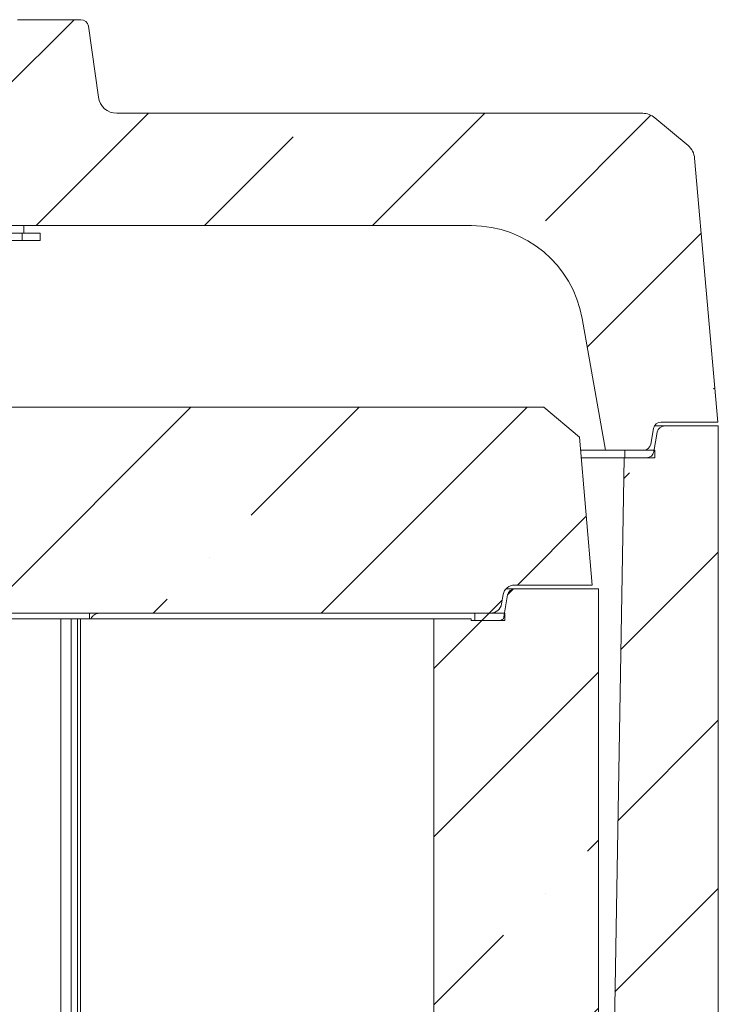
# Model space of a CAD drawing. Extents: x -9949 to -6311, y 2030 to 5509.
# Drawn here: x -8048 to -7861, y 5065 to 5328 of the extents above; entities that cross this region are included whole.
import ezdxf

# ---------------------------------------------------------------- set-up
doc = ezdxf.new("R2010")
doc.units = 0
doc.header["$LTSCALE"] = 5
pattern_1 = [(45, (-10556.52, 1592.49), (-44.9013, 44.9013), []), (45, (-10511.62, 1592.49), (-44.9013, 44.9013), [79.375, -15.875, 0, -15.875])]

msp = doc.modelspace()

# ---------------------------------------------------------------- hatches: boundary and pattern name
at = {"linetype": 'Continuous', "lineweight": 0}
h = msp.add_hatch(dxfattribs=at)
h.set_pattern_fill('ANSI35', scale=10, style=0)
h.set_pattern_definition(pattern_1)
edge = h.paths.add_edge_path(flags=0)
edge.add_line((-7897.5, 5248.36), (-7891.29, 5213.15))
edge.add_line((-7891.29, 5213.15), (-7881.11, 5213.15))
edge.add_arc((-7881.11, 5215.15), 2, 270, 350)
edge.add_line((-7879.14, 5214.8), (-7878.41, 5219))
edge.add_arc((-7876.44, 5218.65), 2, 90, 170, ccw=False)
edge.add_line((-7876.44, 5220.65), (-7861.27, 5220.65))
edge.add_line((-7861.27, 5220.65), (-7867.44, 5291.13))
edge.add_arc((-7872.42, 5290.69), 5, 5, 50)
edge.add_line((-7869.2, 5294.52), (-7878.09, 5301.98))
edge.add_arc((-7881.31, 5298.15), 5, 50, 90)
edge.add_line((-7881.31, 5303.15), (-8021.77, 5303.15))
edge.add_arc((-8021.77, 5308.15), 5, 188, 270, ccw=False)
edge.add_line((-8026.72, 5307.46), (-8029.39, 5326.43))
edge.add_arc((-8031.37, 5326.15), 2, 8, 90)
edge.add_line((-8031.37, 5328.15), (-8048.36, 5328.15))
edge.add_arc((-8048.36, 5326.15), 2, 90, 172)
edge.add_line((-8050.34, 5326.43), (-8053.25, 5305.73))
edge.add_arc((-8056.22, 5306.15), 3, 270, 352, ccw=False)
edge.add_line((-8056.22, 5303.15), (-8059.2, 5303.15))
edge.add_arc((-8059.2, 5300.15), 3, 90, 170)
edge.add_line((-8062.15, 5300.67), (-8062.24, 5300.15))
edge.add_line((-8062.24, 5300.15), (-8063.19, 5273.15))
edge.add_line((-8063.19, 5273.15), (-7927.04, 5273.15))
edge.add_arc((-7927.04, 5243.15), 30, 10, 90, ccw=False)
h = msp.add_hatch(dxfattribs=at)
h.set_pattern_fill('ANSI35', scale=10, style=0)
h.set_pattern_definition(pattern_1)
edge = h.paths.add_edge_path(flags=0)
edge.add_line((-8153.94, 5177.61), (-8143.86, 5177.61))
edge.add_spline(control_points=[(-8143.86, 5177.61), (-8142.89, 5177.61), (-8141.93, 5177.65), (-8140.96, 5177.65)], knot_values=[0, 0, 0, 0, 0.002907, 0.002907, 0.002907, 0.002907], weights=[1, 1, 1, 1], degree=3, periodic=0)
edge.add_line((-8140.96, 5177.65), (-8131.71, 5177.65))
edge.add_ellipse((-8131.71, 5174.65), major_axis=(-3.46, 0), ratio=0.866025, start_angle=190, end_angle=270, ccw=False)
edge.add_line((-8128.3, 5175.17), (-8127.68, 5172.13))
edge.add_ellipse((-8124.27, 5172.65), major_axis=(-3.46, 0), ratio=0.866025, start_angle=10, end_angle=90)
edge.add_line((-8124.27, 5169.65), (-7921.95, 5169.65))
edge.add_arc((-7921.95, 5172.65), 3, 270, 350)
edge.add_line((-7919, 5172.13), (-7918.55, 5174.67))
edge.add_arc((-7915.6, 5174.15), 3, 90, 170, ccw=False)
edge.add_line((-7915.6, 5177.15), (-7894.77, 5177.15))
edge.add_line((-7894.77, 5177.15), (-7898.23, 5216.68))
edge.add_line((-7898.23, 5216.68), (-7907.73, 5224.65))
edge.add_line((-7907.73, 5224.65), (-8178.11, 5224.65))
edge.add_line((-8178.11, 5224.65), (-8178.12, 5224.55))
edge.add_arc((-8180.12, 5224.65), 2, 270, 357, ccw=False)
edge.add_line((-8180.12, 5222.65), (-8185.46, 5222.65))
edge.add_arc((-8185.46, 5220.65), 2, 90, 175)
edge.add_line((-8187.45, 5220.83), (-8189.49, 5197.48))
edge.add_arc((-8191.48, 5197.65), 2, 270, 355, ccw=False)
edge.add_line((-8191.48, 5195.65), (-8194.82, 5195.65))
edge.add_arc((-8194.82, 5193.65), 2, 90, 175)
edge.add_line((-8196.81, 5193.83), (-8197.61, 5184.65))
edge.add_line((-8197.61, 5184.65), (-8161.56, 5184.65))
edge.add_arc((-8161.56, 5181.65), 3, 10, 90, ccw=False)
edge.add_line((-8158.61, 5182.17), (-8157.81, 5177.65))
edge.add_line((-8157.81, 5177.65), (-8156.75, 5177.65))
edge.add_spline(control_points=[(-8156.75, 5177.65), (-8155.82, 5177.65), (-8154.88, 5177.61), (-8153.94, 5177.61)], knot_values=[0, 0, 0, 0, 0.002818, 0.002818, 0.002818, 0.002818], weights=[1, 1, 1, 1], degree=3, periodic=0)
h = msp.add_hatch(dxfattribs=at)
h.set_pattern_fill('ANSI35', scale=10, style=0)
h.set_pattern_definition(pattern_1)
edge = h.paths.add_edge_path(flags=0)
edge.add_line((-7891.11, 4932.15), (-7880.79, 4932.15))
edge.add_arc((-7880.79, 4934.15), 2, 270, 350)
edge.add_line((-7878.82, 4933.8), (-7878.08, 4938))
edge.add_arc((-7876.11, 4937.65), 2, 90, 170, ccw=False)
edge.add_line((-7876.11, 4939.65), (-7861.11, 4939.65))
edge.add_line((-7861.11, 4939.65), (-7861.11, 5219.65))
edge.add_line((-7861.11, 5219.65), (-7875.44, 5219.65))
edge.add_arc((-7875.44, 5217.65), 2, 90, 170)
edge.add_line((-7877.41, 5218), (-7878.32, 5212.8))
edge.add_arc((-7880.29, 5213.15), 2, 270, 350, ccw=False)
edge.add_line((-7880.29, 5211.15), (-7886.24, 5211.15))
edge.add_line((-7886.24, 5211.15), (-7891.11, 4932.15))
h = msp.add_hatch(dxfattribs=at)
h.set_pattern_fill('ANSI35', scale=10, style=0)
h.set_pattern_definition(pattern_1)
edge = h.paths.add_edge_path(flags=0)
edge.add_line((-7927.11, 5168.15), (-7937.11, 5168.15))
edge.add_line((-7937.11, 5168.15), (-7937.11, 4928.15))
edge.add_line((-7937.11, 4928.15), (-7920.11, 4928.15))
edge.add_arc((-7920.11, 4930.15), 2, 270, 350)
edge.add_line((-7918.14, 4929.8), (-7917.41, 4934))
edge.add_arc((-7915.44, 4933.65), 2, 90, 170, ccw=False)
edge.add_line((-7915.44, 4935.65), (-7893.11, 4935.65))
edge.add_line((-7893.11, 4935.65), (-7893.11, 5176.15))
edge.add_line((-7893.11, 5176.15), (-7915.44, 5176.15))
edge.add_arc((-7915.44, 5174.15), 2, 90, 170)
edge.add_line((-7917.41, 5174.5), (-7918.52, 5168.15))
edge.add_arc((-7919.85, 5169.65), 2, 270, 311.4096, ccw=False)
edge.add_line((-7919.85, 5167.65), (-7927.11, 5167.65))
edge.add_line((-7927.11, 5167.65), (-7927.11, 5168.15))
h = msp.add_hatch(dxfattribs=at)
h.set_pattern_fill('ANSI35', scale=10, style=0)
h.set_pattern_definition(pattern_1)
h.paths.add_polyline_path([(-7926.11, 5167.65), (-7918.11, 5167.65), (-7918.11, 5169.65), (-7926.11, 5169.65)], flags=0)

# ---------------------------------------------------------------- linework, layer by layer
at = {"color": 7, "linetype": 'Continuous', "lineweight": 0}
for p, q in [((-8031.37, 5328.15), (-8048.36, 5328.15)), ((-8029.39, 5326.43), (-8026.72, 5307.46)), ((-7881.31, 5303.15), (-8021.77, 5303.15)), ((-7869.2, 5294.52), (-7878.09, 5301.98)), ((-7867.44, 5291.13), (-7861.27, 5220.65)), ((-8063.19, 5273.15), (-7927.04, 5273.15)), ((-8046.67, 5271.15), (-8046.67, 5273.15)), ((-7891.29, 5213.15), (-7897.5, 5248.36)), ((-7907.73, 5224.65), (-8178.11, 5224.65)), ((-7898.23, 5216.68), (-7907.73, 5224.65)), ((-7861.27, 5220.65), (-7876.44, 5220.65)), ((-7878.41, 5219), (-7879.14, 5214.8)), ((-7878.32, 5212.8), (-7877.41, 5218)), ((-7878.17, 5219.65), (-7875.44, 5219.65)), ((-7861.11, 5219.65), (-7875.44, 5219.65)), ((-7861.11, 5219.65), (-7861.11, 4939.65)), ((-7898.23, 5216.68), (-7894.77, 5177.15)), ((-7897.92, 5213.15), (-7891.29, 5213.15)), ((-7881.11, 5213.15), (-7891.29, 5213.15)), ((-7886.11, 5211.15), (-7886.11, 5213.15)), ((-7886.11, 5213.15), (-7878.11, 5213.15)), ((-7878.11, 5213.15), (-7878.11, 5211.15)), ((-7886.24, 5211.15), (-7897.74, 5211.15)), ((-7886.24, 5211.15), (-7891.11, 4932.15)), ((-7880.29, 5211.15), (-7886.24, 5211.15)), ((-7878.11, 5211.15), (-7886.11, 5211.15)), ((-7917.83, 5176.15), (-7915.44, 5176.15)), ((-7894.77, 5177.15), (-7915.6, 5177.15)), ((-7893.11, 5176.15), (-7915.44, 5176.15)), ((-7893.11, 4935.65), (-7893.11, 5176.15)), ((-7918.55, 5174.67), (-7919, 5172.13)), ((-7918.52, 5168.15), (-7917.41, 5174.5)), ((-7921.95, 5169.65), (-8124.27, 5169.65)), ((-8036.74, 5168.15), (-8121.11, 5168.15)), ((-8036.74, 4935.65), (-8036.74, 5168.15)), ((-8036.74, 5168.15), (-8033.98, 5168.15)), ((-8033.98, 5168.15), (-8033.98, 4935.65)), ((-8032.25, 5168.15), (-8033.98, 5168.15)), ((-8032.25, 4935.65), (-8032.25, 5168.15)), ((-8032.25, 5168.15), (-8031.51, 5168.15)), ((-8031.51, 5168.15), (-8031.51, 4935.65)), ((-7937.11, 5168.15), (-8031.51, 5168.15)), ((-8029.05, 5168.15), (-8029.05, 5169.65)), ((-7937.11, 5168.15), (-7937.11, 4928.15)), ((-7927.11, 5168.15), (-7937.11, 5168.15)), ((-7927.11, 5168.15), (-7927.11, 5167.65)), ((-7919.85, 5167.65), (-7927.11, 5167.65)), ((-7926.11, 5167.65), (-7926.11, 5169.65)), ((-7926.11, 5169.65), (-7918.11, 5169.65)), ((-7918.11, 5167.65), (-7926.11, 5167.65)), ((-7918.11, 5169.65), (-7918.11, 5167.65))]:
    msp.add_line(p, q, dxfattribs=at)
at = {"color": 3, "linetype": 'Continuous', "lineweight": 0}
for p, q in [((-8066.11, 5271.15), (-8047.11, 5271.15)), ((-8047.11, 5271.15), (-8047.11, 5269.15)), ((-8047.11, 5271.15), (-8045.14, 5271.15)), ((-8043.75, 5271.15), (-8045.14, 5271.15)), ((-8043.75, 5271.15), (-8042.25, 5271.15)), ((-8042.25, 5269.15), (-8042.25, 5271.15)), ((-8066.11, 5269.15), (-8047.11, 5269.15)), ((-8045.14, 5269.15), (-8047.11, 5269.15)), ((-8043.75, 5269.15), (-8045.14, 5269.15)), ((-8042.25, 5269.15), (-8043.75, 5269.15))]:
    msp.add_line(p, q, dxfattribs=at)
at = {"color": 7, "linetype": 'Continuous', "lineweight": 0}
for centre, radius, start, end in [((-8031.37, 5326.15), 2, 8, 90), ((-8021.77, 5308.15), 5, 188, 270), ((-7881.31, 5298.15), 5, 50, 90), ((-7872.42, 5290.69), 5, 5, 50), ((-7927.04, 5243.15), 30, 10, 90), ((-7876.44, 5218.65), 2, 90, 170), ((-7875.44, 5217.65), 2, 90, 170), ((-7881.11, 5215.15), 2, 270, 350), ((-7880.29, 5213.15), 2, 270, 350), ((-7915.6, 5174.15), 3, 90, 170), ((-7915.44, 5174.15), 2, 90, 170), ((-7921.95, 5172.65), 3, 270, 350), ((-7919.85, 5169.65), 2, 270, 311.4096)]:
    msp.add_arc(centre, radius, start, end, dxfattribs=at)
msp.add_open_spline([(-8026.46, 5169.65), (-8026.75, 5169.62), (-8027.33, 5169.55), (-8028.09, 5169.03), (-8028.54, 5168.52), (-8028.68, 5168.18), (-8028.69, 5168.15)], degree=3, knots=[0, 0, 0, 0, 0.322627, 0.645255, 0.967864, 1, 1, 1, 1], dxfattribs=at)

doc.saveas('drawing.dxf')
